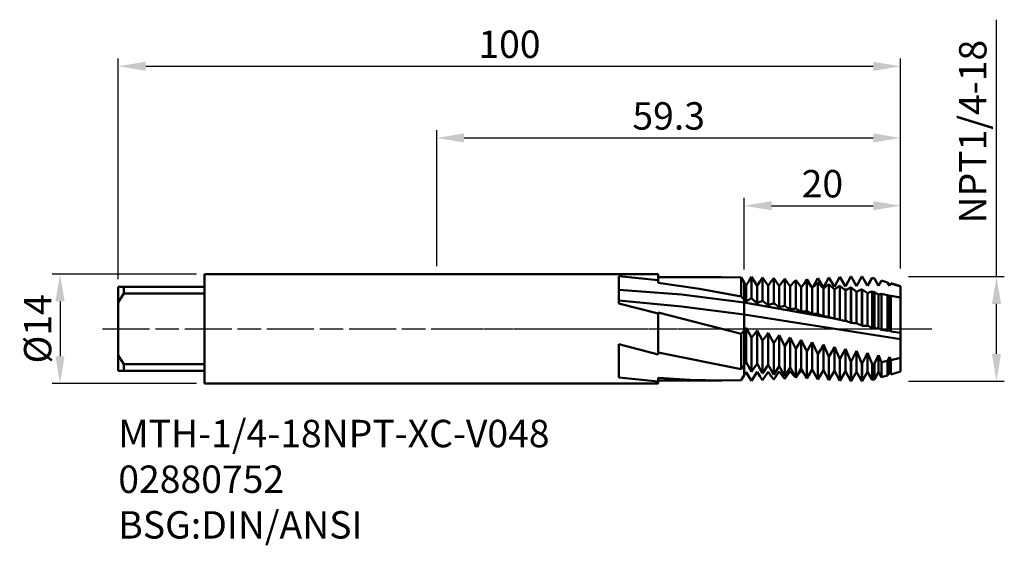
# Model space of a CAD drawing. Extents: x -53 to 347, y -28 to 132.
import ezdxf

# ---------------------------------------------------------------- set-up
doc = ezdxf.new("R2010")
doc.units = 0
doc.header["$PDMODE"] = 1
doc.linetypes.add('LONGDASH_DASH', pattern=[10.5, 6, -0.75, 3, -0.75])
doc.layers.get('DEFPOINTS').update_dxf_attribs({"linetype": 'CONTINUOUS'})
for name, color, linetype, lineweight in [('1', 4, 'CONTINUOUS', 50), ('2', 7, 'CONTINUOUS', 25), ('4', 2, 'LONGDASH_DASH', 25), ('SK1', 4, 'CONTINUOUS', 50), ('SK2', 7, 'CONTINUOUS', 25), ('SK4', 2, 'LONGDASH_DASH', 25), ('SK6', 5, 'CONTINUOUS', 35)]:
    doc.layers.add(name, color=color, linetype=linetype, lineweight=lineweight)
doc.styles.add('SIMPLEX', font='simplex')
doc.styles.get("Standard").update_dxf_attribs({"font": 'monos.ttf'})
doc.dimstyles.new('V-TYGEN_-160', dxfattribs={"dimtxt": 3.5, "dimasz": 3.5, "dimexe": 1, "dimexo": 1, "dimgap": 1, "dimtad": 1, "dimdec": 0, "dimzin": 0, "dimdsep": 46, "dimtxsty": 'STANDARD', "dimcen": 0, "dimadec": 0, "dimazin": 0, "dimtfac": 1, "dimtdec": 0, "dimtmove": 0, "dimatfit": 3, "dimfxl": 1, "dimtolj": 1, "dimtzin": 0, "dimlwd": -1, "dimarcsym": 0})

# ---------------------------------------------------------------- blocks, each defined once
blk = doc.blocks.new('*D11')
at = {"layer": '2', "color": 0}
for p, q in [((71.55, 6.69), (71.55, 39.49)), ((71.55, -3.19), (71.55, 3.19))]:
    blk.add_line(p, q, dxfattribs=at)
at = {"layer": '2', "color": 0, "lineweight": -2}
for p, q in [((60.3, 6.69), (72.55, 6.69)), ((60.3, -6.69), (72.55, -6.69))]:
    blk.add_line(p, q, dxfattribs=at)
at = {"layer": '2', "color": 0}
for points in [[(70.97, 3.19), (72.13, 3.19), (71.55, 6.69)], [(70.97, -3.19), (72.13, -3.19), (71.55, -6.69)]]:
    blk.add_solid(points, dxfattribs=at)
at = {"layer": 'DEFPOINTS', "color": 0}
for p in [(59.3, 6.69), (59.3, -6.69), (71.55, -6.69)]:
    blk.add_point(p, dxfattribs=at)
at = {"layer": '2', "color": 0, "insert": (68.52, 25.19), "char_height": 3.5, "attachment_point": 5, "rotation": 90}
blk.add_mtext('\\A1;NPT1/4-18', dxfattribs=at)
blk = doc.blocks.new('*D12')
at = {"layer": '2', "color": 0, "lineweight": -2}
for p, q in [((0, 8), (0, 25.39)), ((59.3, 7.69), (59.3, 25.39))]:
    blk.add_line(p, q, dxfattribs=at)
at = {"layer": '2', "color": 0}
blk.add_line((3.5, 24.39), (55.8, 24.39), dxfattribs=at)
for points in [[(3.5, 24.97), (3.5, 23.81), (0, 24.39)], [(55.8, 24.97), (55.8, 23.81), (59.3, 24.39)]]:
    blk.add_solid(points, dxfattribs=at)
at = {"layer": 'DEFPOINTS', "color": 0}
for p in [(59.3, 24.39), (0, 7), (59.3, 6.69)]:
    blk.add_point(p, dxfattribs=at)
at = {"layer": '2', "color": 0, "insert": (29.65, 27.2), "char_height": 3.5, "attachment_point": 5}
blk.add_mtext('\\A1;59.3', dxfattribs=at)
blk = doc.blocks.new('*D13')
at = {"layer": 'DEFPOINTS', "color": 0}
for p in [(-29.7, 7), (-48.14, -7), (-29.7, -7)]:
    blk.add_point(p, dxfattribs=at)
at = {"layer": 'SK2', "color": 0, "lineweight": -2}
for p, q in [((-30.7, 7), (-49.14, 7)), ((-30.7, -7), (-49.14, -7))]:
    blk.add_line(p, q, dxfattribs=at)
at = {"layer": 'SK2', "color": 0}
blk.add_line((-48.14, 3.5), (-48.14, -3.5), dxfattribs=at)
for points in [[(-48.73, 3.5), (-47.56, 3.5), (-48.14, 7)], [(-48.73, -3.5), (-47.56, -3.5), (-48.14, -7)]]:
    blk.add_solid(points, dxfattribs=at)
at = {"layer": 'SK2', "color": 0, "insert": (-51.01, 0), "char_height": 3.5, "attachment_point": 5, "rotation": 90}
blk.add_mtext('\\A1;%%c14', dxfattribs=at)
blk = doc.blocks.new('*D14')
at = {"layer": '2', "color": 0, "lineweight": -2}
for p, q in [((39.3, 7.6), (39.3, 16.73)), ((59.3, 7.69), (59.3, 16.73))]:
    blk.add_line(p, q, dxfattribs=at)
at = {"layer": '2', "color": 0}
blk.add_line((42.8, 15.73), (55.8, 15.73), dxfattribs=at)
for points in [[(42.8, 16.31), (42.8, 15.14), (39.3, 15.73)], [(55.8, 16.31), (55.8, 15.14), (59.3, 15.73)]]:
    blk.add_solid(points, dxfattribs=at)
at = {"layer": 'DEFPOINTS', "color": 0}
for p in [(59.3, 15.73), (39.3, 6.6), (59.3, 6.69)]:
    blk.add_point(p, dxfattribs=at)
at = {"layer": '2', "color": 0, "insert": (49.3, 18.54), "char_height": 3.5, "attachment_point": 5}
blk.add_mtext('\\A1;20', dxfattribs=at)
blk = doc.blocks.new('*D15')
at = {"layer": 'DEFPOINTS', "color": 0}
for p in [(59.3, 33.54), (59.3, 6.69), (-40.7, 5.35)]:
    blk.add_point(p, dxfattribs=at)
at = {"layer": 'SK2', "color": 0, "lineweight": -2}
for p, q in [((-40.7, 6.35), (-40.7, 34.54)), ((59.3, 7.69), (59.3, 34.54))]:
    blk.add_line(p, q, dxfattribs=at)
at = {"layer": 'SK2', "color": 0}
blk.add_line((-37.2, 33.54), (55.8, 33.54), dxfattribs=at)
for points in [[(-37.2, 34.13), (-37.2, 32.96), (-40.7, 33.54)], [(55.8, 34.13), (55.8, 32.96), (59.3, 33.54)]]:
    blk.add_solid(points, dxfattribs=at)
at = {"layer": 'SK2', "color": 0, "insert": (9.3, 36.36), "char_height": 3.5, "attachment_point": 5}
blk.add_mtext('\\A1;100', dxfattribs=at)

msp = doc.modelspace()

# ---------------------------------------------------------------- linework, layer by layer
at = {"layer": '1'}
for p, q in [((28.3, 7), (0, 7)), ((23.3, 6.72), (23.3, 3.25)), ((23.3, 6.72), (28.3, 6.2)), ((28.3, 7), (28.3, 7)), ((28.3, 7), (28.3, 6.95)), ((28.3, 6.95), (28.3, 6.2)), ((28.3, 6.6), (36.44, 6.6)), ((38.92, 6.57), (36.44, 6.6)), ((38.92, 4.13), (38.92, 6.57)), ((38.92, 6.57), (39.3, 5.93)), ((28.3, 5.88), (28.3, 6.2)), ((33.61, 5.12), (28.3, 5.88)), ((38.92, 4.13), (33.61, 5.12)), ((39.3, 3.75), (39.3, 5.93)), ((31.3, 4.41), (23.3, 5)), ((39.3, 3.37), (31.3, 4.41)), ((38.92, 4.13), (39.3, 3.75)), ((31.3, 2.87), (23.3, 3.63)), ((23.3, 3.25), (28.3, 1.96)), ((39.3, 1.82), (31.3, 2.87)), ((39.3, 3.37), (39.3, 3.75)), ((39.3, 1.82), (39.3, 3.37)), ((28.3, 2.1), (28.3, 1.96)), ((38.92, -0.65), (28.3, 2.1)), ((28.3, 1.96), (28.3, -3.26)), ((39.3, -0.2), (39.3, 1.82)), ((38.92, -5.15), (38.92, -0.65)), ((39.3, -4.6), (39.3, -0.2)), ((23.3, -1.97), (23.3, -6.2)), ((23.3, -1.97), (28.3, -3.26)), ((38.92, -5.15), (28.3, -3.01)), ((38.92, -5.15), (39.3, -4.6)), ((39.3, -5.93), (39.3, -4.6)), ((23.3, -6.2), (28.3, -6.72)), ((28.3, -6.26), (28.3, -6.72)), ((32.37, -6.51), (28.3, -6.26)), ((38.92, -6.57), (39.3, -5.93)), ((28.3, -7), (0, -7)), ((28.3, -6.6), (36.44, -6.6)), ((28.3, -6.72), (28.3, -7)), ((36.44, -6.6), (32.37, -6.51)), ((38.92, -6.57), (36.44, -6.6))]:
    msp.add_line(p, q, dxfattribs=at)
at = {"layer": '1', "color": 1}
for p, q in [((39.92, 6.15), (40.25, 6.64)), ((40.25, 3.91), (40.25, 6.64)), ((40.25, 6.64), (40.96, 5.51)), ((41.3, 6.05), (41.66, 6.57)), ((41.66, 3.6), (41.66, 6.57)), ((41.66, 6.57), (42.37, 5.49)), ((42.71, 6), (43.07, 6.48)), ((43.07, 3.28), (43.07, 6.48)), ((43.07, 6.48), (43.78, 5.46)), ((44.12, 5.92), (44.48, 6.37)), ((44.48, 2.94), (44.48, 6.37)), ((44.48, 6.37), (45.19, 5.4)), ((46.98, 5.76), (47.31, 6.35)), ((47.31, 6.35), (47.86, 5.43)), ((48.11, 5.35), (48.72, 6.47)), ((48.72, 6.47), (49.42, 5.27)), ((49.42, 5.27), (50.13, 6.56)), ((50.13, 6.56), (50.83, 5.35)), ((50.83, 5.35), (51.54, 6.63)), ((51.54, 6.63), (52.24, 5.42)), ((52.24, 5.42), (52.94, 6.67)), ((52.96, 6.67), (52.94, 6.67)), ((52.96, 6.67), (53.66, 5.47)), ((53.66, 5.47), (54.34, 6.68)), ((54.38, 6.68), (54.34, 6.68)), ((54.38, 6.68), (55.07, 5.5)), ((55.07, 5.5), (55.65, 6.53)), ((55.94, 6.45), (55.65, 6.53)), ((55.94, 6.45), (56.48, 5.51)), ((39.3, 5.93), (39.45, 5.67)), ((39.3, 3.75), (39.3, 5.93)), ((39.54, 5.51), (39.45, 5.67)), ((39.61, 5.63), (39.54, 5.51)), ((39.54, 3.52), (39.54, 5.51)), ((39.61, 5.63), (39.92, 6.15)), ((40.96, 5.51), (41.3, 6.05)), ((40.96, 3.27), (40.96, 5.51)), ((42.37, 5.49), (42.71, 6)), ((42.37, 3.02), (42.37, 5.49)), ((43.78, 5.46), (44.12, 5.92)), ((43.78, 2.76), (43.78, 5.46)), ((45.19, 5.4), (45.53, 5.83)), ((45.19, 2.48), (45.19, 5.4)), ((45.53, 5.83), (45.89, 6.23)), ((45.89, 2.6), (45.89, 6.23)), ((45.89, 6.23), (46.6, 5.33)), ((46.6, 5.33), (46.94, 5.72)), ((46.6, 2.2), (46.6, 5.33)), ((46.94, 5.72), (47.31, 6.08)), ((47.31, 2.24), (47.31, 6.08)), ((47.31, 6.08), (48.01, 5.24)), ((48.01, 5.24), (48.36, 5.59)), ((48.01, 1.92), (48.01, 5.24)), ((48.36, 5.59), (48.72, 5.91)), ((48.72, 1.89), (48.72, 5.91)), ((48.72, 5.91), (49.42, 5.14)), ((49.42, 5.14), (49.59, 5.3)), ((49.42, 1.63), (49.42, 5.14)), ((49.59, 5.3), (49.77, 5.44)), ((49.77, 5.44), (50.13, 5.72)), ((50.13, 1.52), (50.13, 5.72)), ((50.13, 5.72), (50.83, 5.02)), ((50.83, 5.02), (51, 5.15)), ((51, 5.15), (51.18, 5.28)), ((51.18, 5.28), (51.35, 5.4)), ((51.35, 5.4), (51.54, 5.51)), ((51.54, 1.15), (51.54, 5.51)), ((51.54, 1.15), (51.54, 5.51)), ((51.54, 5.51), (52.24, 4.89)), ((52.41, 4.99), (52.58, 5.1)), ((52.58, 5.1), (52.76, 5.19)), ((52.76, 5.19), (52.94, 5.28)), ((52.96, 5.27), (52.94, 5.28)), ((52.94, 0.78), (52.94, 5.28)), ((52.96, 0.78), (52.96, 5.27)), ((52.96, 5.27), (53.66, 4.74)), ((56.48, 5.51), (56.65, 5.81)), ((56.65, 5.81), (56.86, 6.17)), ((56.86, 6.17), (56.65, 5.81)), ((56.65, 5.81), (56.65, 5.81)), ((57.64, 5.94), (56.86, 6.17)), ((56.86, 6.17), (57.64, 5.94)), ((56.86, 6.17), (56.86, 6.17)), ((57.64, 5.94), (57.64, 5.94)), ((57.64, 5.94), (57.89, 5.51)), ((57.89, 5.51), (57.64, 5.94)), ((58.06, 5.82), (57.89, 5.51)), ((57.89, 5.51), (58.06, 5.81)), ((57.89, 5.51), (57.89, 5.51)), ((58.06, 5.82), (59.3, 5.45)), ((58.06, 5.81), (58.06, 5.82)), ((59.3, 5.43), (58.06, 5.81)), ((59.3, 5.45), (59.3, 5.43)), ((59.3, 5.11), (59.3, 5.43)), ((59.3, 3.99), (59.3, 5.11)), ((50.83, 1.33), (50.83, 5.02)), ((52.45, 5.02), (52.11, 5.01)), ((52.24, 4.89), (52.41, 4.99)), ((52.24, 1.03), (52.24, 4.89)), ((53.66, 4.74), (53.82, 4.82)), ((53.66, 0.72), (53.66, 4.74)), ((53.82, 4.82), (53.99, 4.9)), ((53.99, 4.9), (54.16, 4.97)), ((54.16, 4.97), (54.34, 5.03)), ((54.38, 5.03), (54.34, 5.03)), ((54.34, 0.41), (54.34, 5.03)), ((54.38, 0.4), (54.38, 5.03)), ((54.38, 5.03), (55.07, 4.57)), ((55.07, 4.57), (55.21, 4.62)), ((55.07, 0.41), (55.07, 4.57)), ((55.21, 4.62), (55.35, 4.67)), ((55.35, 4.67), (55.5, 4.72)), ((55.5, 4.72), (55.65, 4.76)), ((55.94, 4.69), (55.65, 4.76)), ((55.65, 0.1), (55.65, 4.76)), ((55.94, 0.04), (55.94, 4.69)), ((56.48, 0.11), (56.48, 4.39)), ((56.86, -0.13), (56.86, 4.47)), ((57.64, 4.3), (56.86, 4.47)), ((57.64, -0.26), (57.64, 4.3)), ((57.64, 4.3), (57.89, 4.2)), ((57.89, 4.2), (58.06, 4.21)), ((57.89, -0.2), (57.89, 4.2)), ((59.3, 3.99), (58.06, 4.21)), ((58.06, -0.33), (58.06, 4.21)), ((59.3, 3.99), (59.3, -0.49)), ((39.3, 3.37), (39.3, 3.75)), ((39.3, 3.75), (39.54, 3.52)), ((39.3, 1.82), (39.3, 3.37)), ((51, 1.29), (39.3, 3.37)), ((59.3, -1.33), (39.3, 1.82)), ((39.3, -0.2), (39.3, 1.82)), ((50.83, 1.33), (51, 1.29)), ((39.54, 0.12), (40.25, -1.11)), ((39.54, -4.25), (39.54, 0.12)), ((52.96, 0.78), (52.94, 0.78)), ((54.38, 0.4), (54.34, 0.41)), ((55.94, 0.04), (55.65, 0.1)), ((39.3, -4.6), (39.3, -0.2)), ((40.25, -1.11), (40.61, -0.66)), ((40.25, -5.48), (40.25, -1.11)), ((40.61, -0.66), (40.96, -0.19)), ((40.96, -0.19), (41.66, -1.48)), ((40.96, -4.44), (40.96, -0.19)), ((41.66, -1.48), (42.02, -1)), ((42.02, -1), (42.37, -0.49)), ((42.37, -4.61), (42.37, -0.49)), ((42.37, -0.49), (43.07, -1.84)), ((43.43, -1.33), (43.78, -0.8)), ((43.78, -4.78), (43.78, -0.8)), ((43.78, -0.8), (44.48, -2.2)), ((44.85, -1.67), (45.19, -1.1)), ((45.19, -1.1), (45.89, -2.55)), ((45.19, -4.92), (45.19, -1.1)), ((57.64, -0.26), (56.86, -0.13)), ((57.64, -0.26), (57.89, -0.2)), ((57.89, -0.2), (58.06, -0.33)), ((59.3, -0.49), (58.06, -0.33)), ((59.3, -1.33), (59.3, -0.49)), ((41.66, -5.69), (41.66, -1.48)), ((43.07, -1.84), (43.43, -1.33)), ((43.07, -5.89), (43.07, -1.84)), ((44.48, -2.2), (44.85, -1.67)), ((44.48, -6.06), (44.48, -2.2)), ((45.89, -2.55), (46.26, -1.99)), ((46.26, -1.99), (46.6, -1.41)), ((46.6, -1.41), (47.31, -2.9)), ((46.6, -5.05), (46.6, -1.41)), ((47.31, -2.9), (47.67, -2.31)), ((47.67, -2.31), (48.01, -1.7)), ((48.01, -5.17), (48.01, -1.7)), ((48.01, -1.7), (48.72, -3.24)), ((49.08, -2.62), (49.42, -1.99)), ((49.42, -5.27), (49.42, -1.99)), ((49.42, -1.99), (50.13, -3.56)), ((50.49, -2.93), (50.83, -2.28)), ((50.83, -2.28), (51.54, -3.87)), ((50.83, -5.35), (50.83, -2.28)), ((59.3, -1.33), (59.3, -3.72)), ((45.89, -6.22), (45.89, -2.55)), ((47.31, -6.35), (47.31, -2.9)), ((48.72, -3.24), (49.08, -2.62)), ((48.72, -6.47), (48.72, -3.24)), ((50.13, -3.56), (50.49, -2.93)), ((50.13, -6.56), (50.13, -3.56)), ((51.54, -3.87), (52.24, -2.55)), ((52.24, -2.55), (52.94, -4.15)), ((52.24, -5.42), (52.24, -2.55)), ((52.96, -4.15), (53.66, -2.82)), ((53.66, -5.47), (53.66, -2.82)), ((53.66, -2.82), (54.34, -4.42)), ((54.38, -4.42), (55.07, -3.08)), ((55.07, -5.5), (55.07, -3.08)), ((55.07, -3.08), (55.65, -4.47)), ((55.94, -4.43), (56.48, -3.34)), ((56.48, -5.37), (56.48, -3.34)), ((56.48, -3.34), (56.86, -4.26)), ((57.64, -4.1), (57.89, -3.58)), ((57.89, -5.39), (57.89, -3.58)), ((57.89, -3.58), (58.06, -4.01)), ((59.3, -3.72), (58.06, -4.01)), ((59.3, -3.72), (59.3, -5.45)), ((39.3, -4.6), (39.54, -4.25)), ((39.3, -5.93), (39.3, -4.6)), ((39.54, -4.25), (40.25, -5.48)), ((40.25, -5.48), (40.96, -4.44)), ((40.96, -4.44), (41.66, -5.69)), ((41.66, -5.69), (42.37, -4.61)), ((42.37, -4.61), (43.07, -5.89)), ((43.07, -5.89), (43.78, -4.78)), ((43.78, -4.78), (44.48, -6.06)), ((44.48, -6.06), (45.19, -4.92)), ((45.19, -4.92), (45.89, -6.22)), ((51.54, -6.63), (51.54, -3.87)), ((51.54, -6.63), (51.54, -3.87)), ((52.94, -6.67), (52.94, -4.15)), ((52.96, -4.15), (52.94, -4.15)), ((52.96, -6.67), (52.96, -4.15)), ((54.34, -6.68), (54.34, -4.42)), ((54.38, -4.42), (54.34, -4.42)), ((54.38, -6.68), (54.38, -4.42)), ((55.94, -4.43), (55.65, -4.47)), ((55.65, -6.38), (55.65, -4.47)), ((55.94, -6.41), (55.94, -4.43)), ((57.64, -4.1), (56.86, -4.26)), ((56.86, -6.03), (56.86, -4.26)), ((57.64, -5.8), (57.64, -4.1)), ((58.06, -5.68), (58.06, -4.01)), ((39.3, -5.93), (39.45, -5.67)), ((39.54, -5.51), (39.45, -5.67)), ((39.54, -5.51), (39.45, -5.67)), ((39.54, -5.51), (39.54, -5.51)), ((39.54, -5.51), (39.54, -5.51)), ((39.54, -5.51), (39.54, -5.51)), ((39.61, -5.63), (39.54, -5.51)), ((39.54, -5.51), (39.61, -5.63)), ((39.61, -5.63), (39.92, -6.15)), ((39.92, -6.15), (40.25, -6.64)), ((40.25, -6.64), (40.96, -5.51)), ((40.96, -5.51), (41.3, -6.05)), ((41.3, -6.05), (41.66, -6.57)), ((41.66, -6.57), (42.37, -5.49)), ((42.37, -5.49), (42.71, -6)), ((42.71, -6), (43.07, -6.48)), ((43.07, -6.48), (43.78, -5.46)), ((43.78, -5.46), (44.12, -5.92)), ((44.12, -5.92), (44.48, -6.37)), ((44.48, -6.37), (45.19, -5.4)), ((45.19, -5.4), (45.53, -5.83)), ((45.53, -5.83), (45.89, -6.23)), ((45.89, -6.22), (46.6, -5.05)), ((45.89, -6.23), (46.6, -5.33)), ((46.6, -5.05), (47.31, -6.35)), ((47.31, -6.35), (48.01, -5.17)), ((47.86, -5.43), (48.01, -5.24)), ((48.01, -5.17), (48.72, -6.47)), ((48.01, -5.24), (48.11, -5.35)), ((48.72, -6.47), (49.42, -5.27)), ((49.42, -5.27), (50.13, -6.56)), ((50.13, -6.56), (50.83, -5.35)), ((50.83, -5.35), (51.54, -6.63)), ((51.54, -6.63), (52.24, -5.42)), ((52.24, -5.42), (52.94, -6.67)), ((52.96, -6.67), (53.66, -5.47)), ((53.66, -5.47), (54.34, -6.68)), ((54.38, -6.68), (55.07, -5.5)), ((55.07, -5.5), (55.65, -6.53)), ((55.94, -6.45), (56.48, -5.51)), ((56.48, -5.51), (56.48, -5.37)), ((56.48, -5.51), (56.65, -5.81)), ((56.86, -6.17), (56.65, -5.81)), ((56.86, -6.17), (57.64, -5.94)), ((56.86, -6.17), (56.86, -6.03)), ((56.86, -6.17), (56.86, -6.17)), ((57.89, -5.51), (57.64, -5.94)), ((57.64, -5.94), (57.64, -5.8)), ((57.64, -5.94), (57.64, -5.94)), ((57.89, -5.51), (57.89, -5.39)), ((57.89, -5.51), (57.89, -5.51)), ((58.06, -5.82), (57.89, -5.51)), ((58.06, -5.82), (59.3, -5.45)), ((58.06, -5.82), (58.06, -5.68)), ((58.06, -5.82), (58.06, -5.82)), ((52.96, -6.67), (52.94, -6.67)), ((54.38, -6.68), (54.34, -6.68)), ((55.65, -6.53), (55.65, -6.38)), ((55.94, -6.45), (55.65, -6.53)), ((55.94, -6.45), (55.94, -6.41))]:
    msp.add_line(p, q, dxfattribs=at)
for centre, radius, start, end in [((45.1, -5.52), 10.61, 117.1951, 121.5691), ((55.23, 19.71), 21.77, 226.5124, 229.0201), ((63.98, 18.68), 16.14, 240.1259, 242.3045), ((57.49, 0.49), 4.03, 99.0733, 104.6084), ((45.22, -5), 9.3, 112.505, 117.2966), ((53.75, 17.56), 18.47, 229.1103, 231.9458), ((45.55, -4.65), 8.3, 107.4035, 112.5877), ((52.74, 15.67), 15.72, 232.0263, 235.221), ((46.05, -4.47), 7.57, 101.9439, 107.4641), ((52.14, 13.99), 13.45, 235.2891, 238.8708), ((46.66, -4.47), 7.1, 96.2148, 101.9802), ((51.88, 12.53), 11.6, 238.923, 242.9118), ((47.35, -4.63), 6.88, 90.337, 96.226), ((51.91, 11.26), 10.12, 242.9444, 247.3469), ((48.05, -4.97), 6.89, 84.4501, 90.3234), ((52.17, 10.17), 8.97, 247.3554, 252.1585), ((48.73, -5.49), 7.15, 78.696, 84.4138), ((52.62, 9.25), 8.12, 252.1383, 257.3025), ((49.3, -6.27), 7.75, 73.2393, 77.32), ((32.24, 5.46), 9.05, 321.2894, 323.8363), ((53.2, 8.49), 7.53, 257.2672, 262.7063), ((49.79, -7.06), 8.45, 68.1408, 73.1247), ((53.87, 7.89), 7.17, 262.7182, 268.2694), ((50.08, -8.11), 9.53, 63.4608, 67.9624), ((54.59, 7.45), 7.06, 268.3289, 273.8715), ((50.16, -9.3), 10.89, 59.702, 63.2176), ((55.31, 7.18), 7.17, 275.0533, 279.3868), ((50.03, -10.59), 12.49, 56.8492, 58.9107), ((84.01, 155.26), 162.41, 258.4647, 258.4663), ((52.77, -0.2), 8.03, 219.7582, 223.8776), ((54.67, 89.41), 96.1, 268.1292, 268.1319)]:
    msp.add_arc(centre, radius, start, end, dxfattribs=at)
at = {"layer": '1'}
msp.add_arc((31.19, 6.31), 10.4, 317.9971, 321.2529, dxfattribs=at)
at = {"layer": '4'}
msp.add_line((0, 0), (63.3, 0), dxfattribs=at)
at = {"layer": 'SK1'}
for p, q in [((0, 7), (-29.7, 7)), ((-29.7, 7), (-29.7, 7)), ((-29.7, 7), (-29.7, 6.89)), ((-29.7, 6.89), (-29.7, 5.35)), ((-40.7, 5.35), (-40, 5.35)), ((-40.7, 5.35), (-40.7, 3.33)), ((-40, 5.35), (-29.7, 5.35)), ((-40, 5.35), (-40, 4.51)), ((-29.7, 5.35), (-29.7, 4.51)), ((-40.7, 3.33), (-40.36, 3.93)), ((-40.36, 3.93), (-40, 4.51)), ((-40, 4.51), (-29.7, 4.51)), ((-29.7, 4.51), (-29.7, -4.51)), ((-40.7, 3.33), (-40.7, -3.33)), ((-40.7, -3.33), (-40.7, -5.35)), ((-40.7, -3.33), (-40.36, -3.93)), ((-40.36, -3.93), (-40, -4.51)), ((-40, -4.51), (-40, -5.35)), ((-40, -4.51), (-29.7, -4.51)), ((-29.7, -4.51), (-29.7, -5.35)), ((-40.7, -5.35), (-40, -5.35)), ((-40, -5.35), (-29.7, -5.35)), ((-29.7, -5.35), (-29.7, -7)), ((0, -7), (-29.7, -7))]:
    msp.add_line(p, q, dxfattribs=at)
at = {"layer": 'SK4'}
msp.add_line((-42.7, 0), (63.3, 0), dxfattribs=at)

# ---------------------------------------------------------------- texts
at = {"layer": 'SK6', "insert": (-40.7, -11.62), "char_height": 3.5, "attachment_point": 1, "style": 'SIMPLEX'}
msp.add_mtext_dynamic_manual_height_columns('{\\fMonospac821 BT|b0|i0|c0|p49;MTH-1/4-18NPT-XC-V048\\P02880752\\PBSG:DIN/ANSI}', width=74.2682, gutter_width=17.5, heights=[0], dxfattribs=at)

# ---------------------------------------------------------------- dimensions: what is measured, and where the dimension line sits
at = {"layer": '2'}
dim = msp.add_linear_dim(base=(71.55, -6.69), p1=(59.3, 6.69), p2=(59.3, -6.69), angle=90, text='NPT1/4-18', dimstyle='V-TYGEN_-160', dxfattribs=at)
dim.commit()
dim.dimension.update_dxf_attribs({"geometry": '*D11', "text_midpoint": (71.55, 25.19), "dimtype": 160})
dim = msp.add_linear_dim(base=(59.3, 24.39), p1=(0, 7), p2=(59.3, 6.69), dimstyle='V-TYGEN_-160', override={"dimdec": 1}, dxfattribs=at)
dim.commit()
dim.dimension.update_dxf_attribs({"geometry": '*D12', "text_midpoint": (29.65, 27.2)})
dim = msp.add_linear_dim(base=(59.3, 15.73), p1=(39.3, 6.6), p2=(59.3, 6.69), dimstyle='V-TYGEN_-160', dxfattribs=at)
dim.commit()
dim.dimension.update_dxf_attribs({"geometry": '*D14', "text_midpoint": (49.3, 18.54)})
at = {"layer": 'SK2'}
dim = msp.add_linear_dim(base=(59.3, 33.54), p1=(-40.7, 5.35), p2=(59.3, 6.69), dimstyle='V-TYGEN_-160', dxfattribs=at)
dim.commit()
dim.dimension.update_dxf_attribs({"geometry": '*D15', "text_midpoint": (9.3, 36.36)})
dim = msp.add_linear_dim(base=(-48.14, -7), p1=(-29.7, 7), p2=(-29.7, -7), angle=90, text='%%c<>', dimstyle='V-TYGEN_-160', dxfattribs=at)
dim.commit()
dim.dimension.update_dxf_attribs({"geometry": '*D13', "text_midpoint": (-51.01, 0)})

doc.saveas('drawing.dxf')
